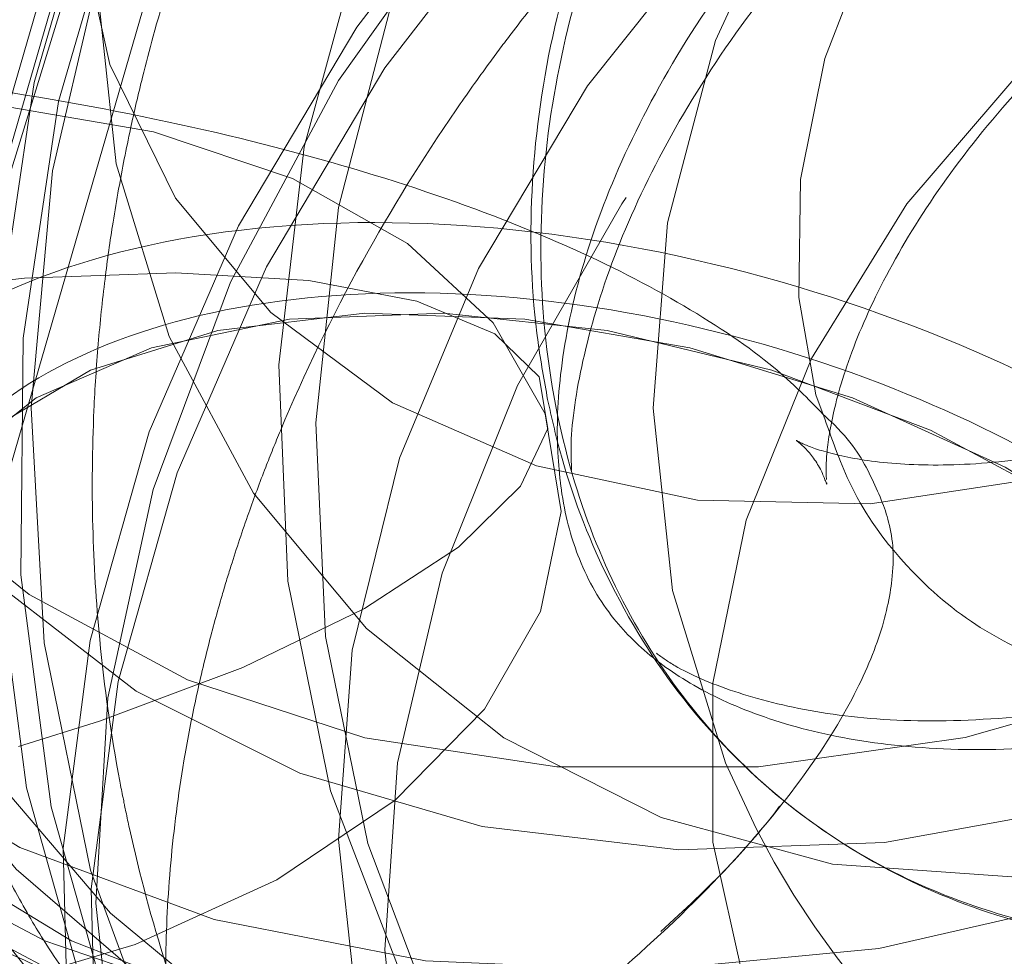
# Model space of a CAD drawing. Units: millimetres. Extents: x 171 to 236, y 101 to 239.
# Drawn here: x 194 to 194, y 107 to 107 of the extents above; entities that cross this region are included whole.
import ezdxf

# ---------------------------------------------------------------- set-up
doc = ezdxf.new("R2010")
doc.units = ezdxf.units.MM
doc.linetypes.add('HIDDEN', pattern=[1.905, 1.27, -0.635])

msp = doc.modelspace()

# ---------------------------------------------------------------- linework, layer by layer
at = {"color": 7, "linetype": 'HIDDEN', "lineweight": 0}
for p, q in [((194.2188527878347, 107.4530974095487), (194.1597297485891, 107.2616282170439)), ((194.2122927006308, 107.4427619641447), (194.1600337322775, 107.2626224225187)), ((194.1561117466512, 107.2515574162626), (194.2111339863363, 107.4412241643095)), ((194.1615166958395, 107.2515574162626), (194.2165389355245, 107.4412241643095)), ((194.2051258381429, 107.2498729890013), (194.2048349674764, 107.2494629090452))]:
    msp.add_line(p, q, dxfattribs=at)
at = {"color": 7, "linetype": 'HIDDEN', "lineweight": 0, "flags": 128}
for points in [[(194.2165484722677, 107.2396162217283), (194.2109527882162, 107.2385433381224), (194.1994514759604, 107.2374251549864), (194.1882767971579, 107.2378090088987), (194.1776516731802, 107.2396901314878), (194.1677906807485, 107.2430291836882), (194.1588917072836, 107.2477594082975), (194.1511335667196, 107.2537854378843), (194.1446736153189, 107.2609856789732), (194.139640599114, 107.2692170804167), (194.1361370380941, 107.2783115571165), (194.1342320736471, 107.2880879109526), (194.1339638527456, 107.2983482545042), (194.135339527947, 107.3088863557005), (194.1383304890219, 107.3194912140989), (194.1428759392324, 107.3299494450712), (194.1488840874258, 107.3400488560819), (194.1562357243124, 107.3495879834318), (194.1647830303732, 107.3583737080717), (194.1743519600454, 107.366230792346), (194.1847517784658, 107.3730006878996), (194.1957714851919, 107.3785451119566), (194.2071917351309, 107.3827555840635), (194.218781262261, 107.385545081439), (194.2303076084677, 107.3868599599028), (194.2415371235434, 107.3866704171324), (194.2522468861166, 107.3849836056852), (194.2522468861166, 107.3849836056852)], [(194.2536726292196, 107.3829069798612), (194.2429640587393, 107.3845949834013), (194.2317333515707, 107.3847833340788), (194.220207005364, 107.3834696477079), (194.2086174782339, 107.3806801503325), (194.1971972282949, 107.3764696782255), (194.1861775215689, 107.3709240620756), (194.1757777031484, 107.3641553586149), (194.1662087734762, 107.3562982743406), (194.1576626595083, 107.3475113576078), (194.1503110226217, 107.3379734223509), (194.1443016823355, 107.3278728192472), (194.1397562321249, 107.3174157803678), (194.1367652710501, 107.3068109219694), (194.1353907879415, 107.2962716286802), (194.1356578167501, 107.2860112851286), (194.1375627811971, 107.2762349312925), (194.14106753431, 107.2671404545927), (194.1460993584219, 107.2589102452421), (194.1525605019155, 107.2517100041533), (194.1603174503866, 107.2456839745664), (194.1692164238516, 107.2409537499571), (194.1790774162832, 107.2376146977568), (194.1897025402609, 107.2357335751676), (194.2008784111563, 107.2353485291624), (194.2123785313192, 107.2364679043913), (194.2176738079611, 107.2374740307951)], [(194.2219665344778, 107.2453489964628), (194.2101695831838, 107.2426453297758), (194.1984691914145, 107.2415307229185), (194.1871288116995, 107.2420290177488), (194.1764011677328, 107.2441282933378), (194.1665258701864, 107.2477820580625), (194.157723456246, 107.252910441699), (194.1501906212393, 107.2593954270506), (194.1440954502645, 107.2670951550627), (194.1395738419119, 107.2758367722654), (194.1367271240774, 107.285424775424), (194.1356184776846, 107.2956457799101), (194.1362741287771, 107.3062697117948), (194.1386773880544, 107.317060536685), (194.1427758034292, 107.3277774518156), (194.1484775837484, 107.3381796544218), (194.1556551750723, 107.3480358784819), (194.1641488369528, 107.3571255868101), (194.1737690266195, 107.3652473157072), (194.1842987831655, 107.3722162907743), (194.1955056484762, 107.3778799241209), (194.2071368988577, 107.3821106618071)], [(194.2343070801321, 107.243202037158), (194.2232635315481, 107.2395160859251), (194.2116799648824, 107.2371462052488), (194.2002358730856, 107.236311740222), (194.189176827294, 107.2370329564238), (194.1787400539938, 107.2392931645536), (194.1691508587423, 107.2430446808958), (194.1606166657034, 107.2482052510404), (194.1533186729971, 107.2546652024412), (194.1474178131643, 107.2622850602293), (194.1430368717733, 107.2709003155851), (194.1402736004415, 107.2803261941099), (194.1391852196279, 107.2903600400114), (194.1397967632833, 107.3007837002897), (194.142093926293, 107.3113754456663), (194.1460278328481, 107.3219052022123), (194.1515138443533, 107.3321476643705), (194.1584339436117, 107.3418822949552), (194.1666379269186, 107.3508992856169), (194.1759505566183, 107.3590043252134), (194.1861715611044, 107.3660221760893), (194.1970792110983, 107.3718026345396), (194.2084398563925, 107.3762217229032), (194.2200091179434, 107.3791840737486), (194.2315378483358, 107.3806253140592), (194.2427780922476, 107.38051444942), (194.2534866627279, 107.3788538640165), (194.2534866627279, 107.3788538640165)], [(194.266720085961, 107.3593786423826), (194.2588343914572, 107.364086217227), (194.2499044235769, 107.3673728173399), (194.2401626404348, 107.3691538041258), (194.2298558052603, 107.3693814938688), (194.2192473705832, 107.3680523102903), (194.2086115177694, 107.3651996319914), (194.1982176598135, 107.3608961766386), (194.1883340176169, 107.3552528088713), (194.1792133148733, 107.3484137719297), (194.1710880096975, 107.3405531113767), (194.1641667183462, 107.3318722909117), (194.1586258705679, 107.3225954239988), (194.1546097096029, 107.3129585450315), (194.1522183712545, 107.3032072251463), (194.1515138443533, 107.2935941880369), (194.1525152023855, 107.2843626206541), (194.1551950272146, 107.2757509415769), (194.1594865616385, 107.2679773038053), (194.1652789410177, 107.2612431710386), (194.1724243458334, 107.2557190125608), (194.1807391937796, 107.2515478795195), (194.1900101002279, 107.2488358681822), (194.2000022228781, 107.2476521199369), (194.2104568775717, 107.248027629199), (194.221108227593, 107.2499516671324), (194.2316820915762, 107.2533753579283), (194.2419102486196, 107.2582116788053), (194.2515280541006, 107.2643366521025), (194.2602911289755, 107.2715929215574), (194.267974167687, 107.2797957127714), (194.2743804749075, 107.288732833209)], [(194.2826083000723, 107.3255661194944), (194.2785325344625, 107.3353186314726), (194.2729726131979, 107.3441842263365), (194.2660632427755, 107.3519495194578), (194.2579701241079, 107.3584261601591), (194.248887568337, 107.3634603684568), (194.2390373047415, 107.3669281666899), (194.2286541756216, 107.3687473004484), (194.2179897125784, 107.3688736622953), (194.2073002155844, 107.3673036759519), (194.1968455608908, 107.3640754883909), (194.1868748959128, 107.3592677777433), (194.177631407601, 107.3529961770201), (194.169336825234, 107.3454108899259), (194.1621902283254, 107.3366954987669), (194.1563644703451, 107.3270598118925), (194.1520014103476, 107.3167374795103), (194.1492047604147, 107.3059752648496), (194.1480424698416, 107.2950342362547), (194.1485419567648, 107.2841778462553), (194.1506913002554, 107.2736683552885), (194.1544404324117, 107.2637584870481), (194.1596963699881, 107.2546866601133), (194.1663339432302, 107.2466722195768), (194.1741934116903, 107.2399094765806), (194.183084040505, 107.2345593636656), (194.1927912529531, 107.2307530110502), (194.2030825909201, 107.2285810177946), (194.2137089069906, 107.2280958359861), (194.2244139011923, 107.2293093865538), (194.2349400814596, 107.2321918671751), (194.245032339913, 107.2366741364622), (194.2544486816946, 107.2426489060545), (194.2629626091543, 107.2499707406187), (194.2703666981283, 107.2584644024992), (194.2764833267751, 107.2679236596251), (194.2811658676687, 107.2781220143461), (194.284299879891, 107.288812703433), (194.2858114536825, 107.2997370427275), (194.2856624420706, 107.3106339638853)], [(194.2808940704885, 107.2707346146726), (194.2753508385244, 107.2607901757383), (194.2683925922933, 107.2517505353117), (194.2601981457296, 107.2438481515074), (194.2509773071829, 107.2372844880247), (194.2409661110464, 107.232227629962), (194.2304196651999, 107.2288075154448), (194.2196097668234, 107.2271111672544), (194.2088129814688, 107.2271826928282), (194.198303490502, 107.2290197079801), (194.1883530911032, 107.2325757210875), (194.1792145069662, 107.23776013309), (194.1711237724844, 107.2444382374907), (194.1642859276358, 107.2524407570982), (194.1588774021688, 107.2615614598417), (194.1550352867666, 107.2715690796995), (194.1528597172323, 107.2822049325132), (194.1524055298391, 107.2931984131956), (194.1536834534231, 107.3042681878233), (194.156662493569, 107.3151293461943), (194.1612651642385, 107.3255041306639), (194.167374640328, 107.3351278966093), (194.1748335655752, 107.3437550728941), (194.183450013024, 107.3511615460539), (194.1930058296743, 107.357161349597), (194.2032554443899, 107.361598319354), (194.2139365967337, 107.3643603985929), (194.2247739132467, 107.3653760617399), (194.2354932125631, 107.3646190827513), (194.2458167370382, 107.3621097272062), (194.2554834183279, 107.3579123681211), (194.2642429169241, 107.3521331017637)], [(194.3027284439626, 107.2205713456297), (194.2936220463339, 107.2122064297819), (194.2835214432303, 107.2051993077421), (194.272641211373, 107.1997001832151), (194.2612173851553, 107.1958270733976), (194.2494967278067, 107.1936634247923), (194.2377283867422, 107.193255729022), (194.2261698540273, 107.19461352283), (194.2150655087057, 107.1977070038939), (194.2046585377279, 107.2024694150114), (194.1951706703726, 107.2087994282865), (194.1868057545248, 107.2165587609434), (194.1797449883047, 107.2255817120695), (194.1741409596029, 107.2356739705229), (194.170112877709, 107.2466173833036), (194.1677477654043, 107.2581783002043), (194.1670968826834, 107.2701051896238), (194.1681745346609, 107.2821441357756), (194.170956879479, 107.2940328782225), (194.1753843124929, 107.3055186932707), (194.181361466271, 107.3163524335051), (194.1887595947805, 107.3263004487181), (194.1974201496664, 107.3351493542814), (194.207155972344, 107.3427096074247), (194.2177572544638, 107.3488166993284), (194.2289963062826, 107.3533406918669), (194.2406299408499, 107.3561826413298), (194.2524102028433, 107.3572817509794), (194.2640807922903, 107.3566153710508), (194.2753925617758, 107.3541978066587)], [(194.2646172340933, 107.3292198842192), (194.2617180641714, 107.3362508481169), (194.2572667892996, 107.3423364823484), (194.2514195736471, 107.3472634022856), (194.2443826492849, 107.3508587544584), (194.2364015873495, 107.3529949849272), (194.2277577217642, 107.3535981839323), (194.2187550362173, 107.3526468938017), (194.2097106274191, 107.3501733010435), (194.2009415920797, 107.346265620532), (194.1927554901663, 107.3410621350431), (194.1854420002524, 107.334742850604), (194.1792562302175, 107.327533072772), (194.1744175251547, 107.319684333148), (194.171093970162, 107.3114720051908), (194.1694023903433, 107.3031869595671), (194.1694047745291, 107.2951176827574), (194.1710987385336, 107.2875502770567), (194.1744246777121, 107.2807493870878), (194.1792669590536, 107.2749534314299), (194.1854551132742, 107.2703686421537), (194.1927709873739, 107.2671535676145), (194.2009582813803, 107.2654214566374), (194.2097273167196, 107.2652342980528), (194.2187729176107, 107.2665992444181), (194.2277744110647, 107.2694662278318), (194.2364170845571, 107.2737363045835), (194.2443969543997, 107.2792580788755), (194.250484972817, 107.284831113162)], [(194.2686798866812, 107.303815192523), (194.2684092815939, 107.2944048112059), (194.2664244469229, 107.2850695317411), (194.2627933319631, 107.2761371796751), (194.2576434906545, 107.2679212754393), (194.2511573132101, 107.2607114976072), (194.2435612972799, 107.2547605698728), (194.2351236637655, 107.2502771084928), (194.226140051705, 107.2474208539152), (194.2169275578085, 107.2462895577574), (194.2078080471578, 107.2469249432707), (194.1991033848348, 107.2493031685972), (194.1911199387136, 107.2533419793272), (194.1841366585318, 107.258899516406), (194.1784003075186, 107.265779084506), (194.1741111572805, 107.2737386887693), (194.1714217957083, 107.2825005715513), (194.1704263981405, 107.291755980792), (194.1711583431783, 107.3011782830381), (194.1735937889639, 107.3104372685575), (194.1776457127157, 107.3192086880827), (194.1831722553793, 107.3271825974607), (194.1899791058127, 107.3340788548612), (194.1978278454366, 107.3396554654264), (194.2064419086996, 107.3437157338285), (194.215518504006, 107.3461189931059), (194.2247381504598, 107.3467782204771), (194.2337765987936, 107.3456719582701), (194.2423179443899, 107.3428383534574), (194.2500605877462, 107.3383775418424), (194.2567327316824, 107.3324456875944), (194.262099533898, 107.32525140697), (194.2659726437155, 107.317048615756)], [(194.2915191944662, 107.3312237923765), (194.2827585037771, 107.3370030587339), (194.2730930145804, 107.3412016099119), (194.2627682980123, 107.343710965457), (194.2520501907889, 107.3444667523527), (194.2412116821829, 107.3434510892057), (194.230531721932, 107.3406902020597), (194.2202821072165, 107.3362520402098), (194.210726290566, 107.3302534287596), (194.2021086510244, 107.3228457635069), (194.1946497257773, 107.314219779315), (194.1885414417807, 107.3045960133696), (194.1839387711111, 107.294220036807), (194.1809597309652, 107.2833588784361), (194.1796818073812, 107.2722902959013), (194.1801359947744, 107.2612968152189), (194.1823115643087, 107.2506597703123), (194.1861536797109, 107.2406533425474), (194.1915622051779, 107.231531447711), (194.1984000500265, 107.2235289281034), (194.2064907845083, 107.2168508237028), (194.2156293686453, 107.2116676037931), (194.2255797680441, 107.2081115906858), (194.236088066918, 107.2062745755339), (194.2468860443655, 107.2062030499601), (194.2576959427419, 107.2078982060575), (194.2682423885885, 107.2113183205747), (194.278253584725, 107.2163751786375), (194.2874744232717, 107.2229388421202), (194.2956688698355, 107.2308412259245), (194.3026271160666, 107.2398808663511), (194.3081703480307, 107.2498264973783)], [(194.2884316738668, 107.3323050206327), (194.2777231033865, 107.3339918320799), (194.2664923962179, 107.3341813748503), (194.2549660500112, 107.3328676884794), (194.2433765228811, 107.330076999011), (194.231957465035, 107.3258665269041), (194.2209365662161, 107.3203221028471), (194.2105367477957, 107.3135522072935), (194.2009678181234, 107.3056951230192), (194.1924217041555, 107.2969093983793), (194.1850700672689, 107.2873702710295), (194.1790607269827, 107.2772708600187), (194.1745152767721, 107.2668126290464), (194.1715243156973, 107.256207770648), (194.1701498325887, 107.2456696694517), (194.1704168613973, 107.2354093259001), (194.1723218258444, 107.225632972064), (194.1758265789572, 107.2165384953642), (194.1808584030691, 107.2083082860136), (194.1873195465628, 107.2011068528318), (194.1950764950338, 107.195080823245), (194.2039754684988, 107.1903505986357), (194.2138364609304, 107.1870115464353), (194.2244615849081, 107.1851304238462), (194.2356374558035, 107.1847465699339), (194.2471375759665, 107.1858659451628), (194.2524328526083, 107.1868708794737)], [(194.3055739697043, 107.2433212464476), (194.2991676624838, 107.234382933917), (194.2914846237722, 107.226180142703), (194.2827215488974, 107.2189238732481), (194.2731037434164, 107.212798899951), (194.2628767784659, 107.2079625790739), (194.2523017223898, 107.204538888278), (194.2416503723684, 107.2026148503446), (194.2311957176748, 107.2022393410826), (194.2212047871176, 107.2034230893278), (194.2119326885763, 107.206136292758), (194.2036178406301, 107.2103074257994), (194.1964724358145, 107.2158303921842), (194.1906800564352, 107.222564524951), (194.1863897141043, 107.2303381627226), (194.1837086971823, 107.2389498417997), (194.182708531243, 107.2481814091825), (194.1834118660513, 107.2577956383848), (194.1858032043997, 107.2675457661772), (194.1898205574576, 107.2771826451444), (194.1953602131429, 107.2864607041502), (194.2022815044943, 107.2951403325224), (194.21040680967, 107.3030009930754), (194.2195287045065, 107.3098400300169), (194.2294123467031, 107.3154845898771), (194.2398050125662, 107.319786853137), (194.2504420574728, 107.3226407235289), (194.261049300057, 107.3239699071073), (194.2713561352316, 107.3237410252714), (194.2810991104666, 107.3219612305784), (194.2900278862539, 107.3186746304655), (194.2979147728506, 107.3139658635283)], [(194.2513075169149, 107.1890130704069), (194.2457118328634, 107.1879413788938), (194.2342105206075, 107.186822003665), (194.2230358418051, 107.1872070496702), (194.2124107178274, 107.1890881722593), (194.2025497253958, 107.1924272244596), (194.1936507519308, 107.197157449069), (194.1858926113669, 107.2031834786558), (194.1794326599661, 107.2103837197447), (194.1743996437612, 107.2186139290953), (194.1708960827414, 107.227709597888), (194.1689911182943, 107.2374847596311), (194.1687228973929, 107.2477451031828), (194.1700985725943, 107.258284396472), (194.1730895336691, 107.2688892548704), (194.1776349838797, 107.2793462937498), (194.183643132073, 107.2894468968534), (194.1909947689596, 107.2989848321104), (194.1995420750204, 107.3077717488432), (194.2055347260061, 107.3128977482939)], [(194.2038002308432, 107.3108938401365), (194.1978326138082, 107.3054865067625), (194.1896274384085, 107.2964695161009), (194.182708531243, 107.286736077609), (194.1772225197378, 107.2764936154509), (194.1732886131826, 107.2659626668119), (194.170991450173, 107.2553709214353), (194.1703799065176, 107.244947261157), (194.1714682873312, 107.2349134152555), (194.174231558663, 107.2254887288236), (194.1786113079611, 107.2168722813749), (194.1845133598867, 107.2092536156797), (194.1918101605001, 107.202793664279), (194.2003443535391, 107.1976319020414), (194.2099335487905, 107.1938815777922), (194.2203703220907, 107.1916201775694), (194.2314293678824, 107.1909001534605), (194.2428746517721, 107.1917334263945), (194.2544570263449, 107.1941044991636), (194.2659297283712, 107.1979609196806), (194.2770448025289, 107.2032204335356), (194.2875614460531, 107.2097697919035), (194.2972555454794, 107.2174671357298), (194.2972555454794, 107.2174671357298)], [(194.2981913384024, 107.2706714337492), (194.2969503696981, 107.2624149983549), (194.294053583962, 107.2541549866819), (194.2896058853689, 107.2461822693968), (194.2837610539023, 107.2387746041441), (194.276725321633, 107.2321942513609), (194.2687454517904, 107.2266724770689), (194.260102778298, 107.2224024003172), (194.251101284844, 107.2195354169035), (194.2420556839529, 107.2181704705381), (194.2332866486135, 107.2183576291227), (194.2250993546072, 107.220088548007), (194.2177834805075, 107.2233036225462), (194.2115953262869, 107.2278896039152), (194.2067530449453, 107.2336855595732), (194.2034271057668, 107.240486449542), (194.2017331417623, 107.2480538552427), (194.2017307575765, 107.2561231320524), (194.2034223373953, 107.2644081776762), (194.2067458923879, 107.2726205056333), (194.2115845974508, 107.2804692452574), (194.2177703674856, 107.2876790230894), (194.2250838573996, 107.2939983075285), (194.2263999279562, 107.294950789752)], [(194.1399243172231, 107.2830584710264), (194.132259159905, 107.2802069848204), (194.1256203945699, 107.2765174573088), (194.1203155811849, 107.2721627419615), (194.1165950592581, 107.2673466866636), (194.1146328743521, 107.2622957890653), (194.114519625527, 107.2572436993742), (194.1162612732473, 107.2524288361692), (194.1197755631033, 107.2480753129148), (194.1248991783682, 107.2443869774961), (194.13139250837, 107.2415354912901), (194.1389503773275, 107.2396555607939), (194.1472211178366, 107.2388342087889), (194.155818491799, 107.2391095822477), (194.1643383797231, 107.2404697602415), (194.1723838146749, 107.2428503697538), (194.1795780952993, 107.2461405461454), (194.1855862434927, 107.2501865094328), (194.1901245411459, 107.2547987168455), (194.1929831799093, 107.2597613995695), (194.1940274532858, 107.264843291583), (194.1932084854666, 107.269805974307), (194.1905644234243, 107.2744169896269), (194.1862204369131, 107.2784617608213), (194.1803779896322, 107.28175074512), (194.1733100708548, 107.2841301625395), (194.1653492744985, 107.2854891484403), (194.1568651493612, 107.2857633298063), (194.1482558544699, 107.2849407857084), (194.1399243172231, 107.2830584710264)], [(194.1399243172231, 107.2830584710264), (194.132259159905, 107.2802069848204), (194.1256203945699, 107.2765174573088), (194.1203155811849, 107.2721627419615), (194.1165950592581, 107.2673466866636), (194.1146328743521, 107.2622957890653), (194.114519625527, 107.2572436993742), (194.1162612732473, 107.2524288361692), (194.1197755631033, 107.2480753129148), (194.1248991783682, 107.2443869774961), (194.13139250837, 107.2415354912901), (194.1389503773275, 107.2396555607939), (194.1472211178366, 107.2388342087889), (194.155818491799, 107.2391095822477), (194.1643383797231, 107.2404697602415), (194.1723838146749, 107.2428503697538), (194.1795780952993, 107.2461405461454), (194.1855862434927, 107.2501865094328), (194.1901245411459, 107.2547987168455), (194.1929831799093, 107.2597613995695), (194.1940274532858, 107.264843291583), (194.1932084854666, 107.269805974307), (194.1905644234243, 107.2744169896269), (194.1862204369131, 107.2784617608213), (194.1803779896322, 107.28175074512), (194.1733100708548, 107.2841301625395), (194.1653492744985, 107.2854891484403), (194.1568651493612, 107.2857633298063), (194.1482558544699, 107.2849407857084), (194.1399243172231, 107.2830584710264)], [(194.1973319347921, 107.2807970708036), (194.1971102055136, 107.2804668610716), (194.1918077763143, 107.2712448304319), (194.1879775818411, 107.2617033188963), (194.1857114132467, 107.2520700162077), (194.1850664909902, 107.2425773804808), (194.1860547360006, 107.2334554856443), (194.1886558826986, 107.2249248688841), (194.192804365975, 107.2171893780851), (194.1984012421194, 107.210437363925), (194.2053118046346, 107.2048297589445), (194.2133703526083, 107.2005024617338), (194.2223801907125, 107.1975603764677), (194.2321255501333, 107.1960750287199), (194.2423715885702, 107.1960797970915), (194.2528715427938, 107.1975770657682), (194.2633703049246, 107.2005298798704), (194.2736163433615, 107.2048667138243), (194.2833628948751, 107.210482663455), (194.2923739250723, 107.2172442143583), (194.3004324730459, 107.2249856656217), (194.3073442276541, 107.2335222428465), (194.3129434879843, 107.2426477139616), (194.3170931633535, 107.2521415417814), (194.3196955021444, 107.26177484447), (194.3206861313406, 107.2713151639128), (194.3206861313406, 107.2713151639128)], [(194.2451169785085, 107.266327447238), (194.2450383003774, 107.2662761872434), (194.2352929409567, 107.2606590455198), (194.2250457104269, 107.256322211566), (194.2145469482961, 107.2533693974638), (194.2040481861654, 107.2518733208799), (194.1938021477285, 107.2518673604154), (194.1840555962148, 107.2533527081632), (194.1750457581106, 107.2562947934294), (194.1669884022299, 107.2606220906401), (194.1600778397146, 107.2662296956205), (194.1544797714773, 107.2729817097807), (194.1506924923483, 107.2798708146238)], [(194.1664579208914, 107.2529140179777), (194.1705706413809, 107.2541895573759), (194.1778543289724, 107.2569242184782), (194.1840293701711, 107.2599199479246), (194.1888072784964, 107.2630372708464), (194.1919639404836, 107.2661307519102), (194.1933539207998, 107.2690549557829), (194.1929092701498, 107.2716739838743), (194.1906526382986, 107.2738650506163), (194.1866901215139, 107.2755256360197), (194.1812053021017, 107.2765770619535), (194.1744544800345, 107.2769716447019), (194.1667559441153, 107.2766915028715), (194.1584673222128, 107.2757473652983), (194.1499760445181, 107.2741857236051), (194.1416802700582, 107.2720781033659), (194.1416802700582, 107.2720781033659)], [(194.1664579208914, 107.2529140179777), (194.1705706413809, 107.2541895573759), (194.1778543289724, 107.2569242184782), (194.1840293701711, 107.2599199479246), (194.1888072784964, 107.2630372708464), (194.1919639404836, 107.2661307519102), (194.1933539207998, 107.2690549557829), (194.1929092701498, 107.2716739838743), (194.1906526382986, 107.2738650506163), (194.1866901215139, 107.2755256360197), (194.1812053021017, 107.2765770619535), (194.1744544800345, 107.2769716447019), (194.1667559441153, 107.2766915028715), (194.1584673222128, 107.2757473652983), (194.1499760445181, 107.2741857236051), (194.1416802700582, 107.2720781033659), (194.1416802700582, 107.2720781033659)], [(194.2349043186727, 107.2498264973783), (194.2314794357839, 107.255226678195), (194.2264869507376, 107.2603729432249), (194.2201593216482, 107.2650280659819), (194.2127945717397, 107.2689703171873), (194.2047348316732, 107.2720184987211), (194.1963568028036, 107.2740295594358), (194.1880550678793, 107.2749081318998), (194.1802146729055, 107.2746136849546), (194.173203974587, 107.273160523715), (194.1673507984701, 107.270616597476), (194.1629281338278, 107.2670999234342), (194.160142212731, 107.2627762025022), (194.1591253574911, 107.2578468983793), (194.1599228676382, 107.2525420849943), (194.1624989803854, 107.2471109097624), (194.1667321022574, 107.2418060963774), (194.1724255379263, 107.2368767922544), (194.1793122585836, 107.2325530713224), (194.1870703991476, 107.2290363972807), (194.195337563378, 107.2264924710417), (194.2037263210836, 107.225039309802), (194.211845665795, 107.2247448628569), (194.2193141277853, 107.2256234353208), (194.2257848080221, 107.2276344960356), (194.230953722817, 107.2306826775694), (194.2345788773123, 107.2346261208677), (194.2361691292349, 107.2380247777128)], [(194.1609945591512, 107.2498264973783), (194.159297018868, 107.255226678195), (194.1594078835073, 107.2603729432249), (194.1613200005117, 107.2650280659819), (194.164945155007, 107.2689703171873), (194.1701140698019, 107.2720184987211), (194.1765847500387, 107.2740295594358), (194.1840532120291, 107.2749081318998), (194.1921725567404, 107.2746136849546), (194.2005613144461, 107.273160523715), (194.2088284786764, 107.270616597476), (194.2165866192404, 107.2670999234342), (194.2234733398977, 107.2627762025022), (194.2291667755667, 107.2578468983793), (194.2333998974386, 107.2525420849943), (194.2359760101858, 107.2471109097624), (194.2367735203329, 107.2418060963774), (194.2361703213278, 107.2380307381773)]]:
    msp.add_lwpolyline(points, dxfattribs=at)
at = {"color": 7, "linetype": 'Continuous', "lineweight": 15, "flags": 128}
for points in [[(194.2773225601736, 107.3562839692259), (194.2660072144095, 107.3587337201261), (194.2543366249624, 107.359488314929), (194.2425432499472, 107.3585346406126), (194.2308667000357, 107.3558905785704), (194.2195406254355, 107.3516097729826), (194.2087939079824, 107.3457780545378), (194.1988423164907, 107.3385122483397), (194.1898849304739, 107.3299601739073), (194.1821041401449, 107.3202923005247), (194.1756549175802, 107.3097029393339), (194.1706672009054, 107.2984066670561), (194.1672411259237, 107.2866299813413), (194.165447026116, 107.2746101086759), (194.1653194721762, 107.2625878518248), (194.16686084829, 107.2508063977384), (194.1700413521353, 107.2395017808103), (194.1747966106954, 107.2289016907835), (194.1758241947714, 107.2270670598173)], [(194.176364212853, 107.2273603146696), (194.1760435398641, 107.2279456322813), (194.171288281304, 107.2385457223081), (194.1681077774587, 107.2498503392363), (194.1665664013449, 107.2616317933226), (194.1666939552847, 107.2736540501737), (194.1684880550924, 107.2856739228392), (194.1719141300741, 107.2974506085539), (194.1769018467489, 107.3087468808317), (194.1833510693136, 107.3193362420225), (194.1911318596426, 107.3290041154051), (194.2000892456594, 107.3375561898375), (194.2100408371511, 107.3448219960356), (194.2207875546042, 107.3506537144804), (194.2321136292044, 107.3549345200682), (194.2437901791158, 107.3575785821104), (194.2555835541311, 107.3585334485197), (194.2672541435782, 107.357777661624), (194.2785694893423, 107.3553279107237)], [(194.2073455151144, 107.269772595706), (194.2069604691092, 107.2707727616453), (194.2060962017599, 107.2757175629759), (194.2061844166342, 107.2817006772184), (194.2074158485952, 107.287843531909), (194.2097595032278, 107.2938922112608), (194.2131307419363, 107.2995784943724), (194.2173793610159, 107.3046425049925), (194.222283631188, 107.3088613217497), (194.2275729473654, 107.3120728200102), (194.2329695519033, 107.314207858386), (194.238221913201, 107.3152759736204), (194.2431345280233, 107.3153439229154), (194.2476084526602, 107.3144951527738), (194.2516651447836, 107.3127296631956), (194.2554166611258, 107.3097971146726), (194.2567076977316, 107.3081019585752), (194.2567076977316, 107.3081019585752)]]:
    msp.add_lwpolyline(points, dxfattribs=at)
at = {"color": 8, "linetype": 'Continuous', "lineweight": 15, "flags": 128}
for points in [[(194.1892352398459, 107.2355106537962), (194.1879501637045, 107.2380700772428), (194.184202223641, 107.2479799454832), (194.1820516880575, 107.2584906285429), (194.1815522011343, 107.2693458264494), (194.1827144917074, 107.2802868550444), (194.1855111416403, 107.291049069705), (194.1898753937307, 107.3013714020872), (194.1956999596182, 107.3110070889616), (194.2028465565268, 107.3197224801206), (194.2111423309866, 107.3273077672148), (194.2203858192983, 107.333579367938), (194.2303552921835, 107.3383870785856), (194.24081113897, 107.3416152661466), (194.2514994438711, 107.34318525249), (194.2621639069143, 107.3430588906431), (194.2725470360342, 107.3412397568846), (194.2823984917227, 107.3377719586515), (194.2914798554007, 107.3327389424467), (194.2995729740682, 107.3262611096525), (194.3064835365835, 107.3184958165312), (194.3120434578482, 107.3096302216673), (194.316118031365, 107.2998777096891), (194.316118031365, 107.2998777096891)], [(194.2942407425466, 107.2953787511015), (194.2903676327291, 107.3035827344084), (194.2850008305136, 107.3107770150328), (194.2783286865774, 107.3167088692808), (194.2705860432211, 107.3211696808958), (194.2620446976248, 107.3240032857084), (194.2530050571982, 107.3251095479154), (194.2437854107443, 107.3244491284513), (194.2347100075308, 107.3220470612669), (194.2260959442679, 107.3179856007719), (194.2182472046438, 107.3124089902067), (194.2114403542105, 107.3055127328062), (194.2059138115469, 107.2975388234281), (194.2018606957022, 107.2887685959959), (194.1994264420096, 107.2795096104765), (194.1986933048788, 107.2700861161375), (194.1996898945395, 107.2608318989897), (194.2023792561117, 107.2520700162077), (194.2039265926901, 107.2487416928434)]]:
    msp.add_lwpolyline(points, dxfattribs=at)
at = {"color": 7, "linetype": 'HIDDEN', "lineweight": 0}
msp.add_arc((194.2432203332481, 107.2688107751564), 0.04412217256574043, 207.0554468698329, 247.2233193278979, dxfattribs=at)
at = {"color": 7, "linetype": 'Continuous', "lineweight": 15}
for points, knots in [([(194.2708590324942, 107.4046734040403), (194.2680419890839, 107.4053698133994), (194.2608830468374, 107.4071395959888), (194.2490575155852, 107.408640834382), (194.2355128451409, 107.4088848355458), (194.2219350748516, 107.407566258253), (194.2084962206781, 107.4047207211977), (194.195359251604, 107.4003772795042), (194.1826890207117, 107.3945844639579), (194.1706467615382, 107.3874083177558), (194.159384382453, 107.3789368225956), (194.1490496096262, 107.369271079781), (194.1397766374218, 107.358530259606), (194.131690180306, 107.3468471992717), (194.1248960432651, 107.3343699354386), (194.1194876572233, 107.3212564616986), (194.1155454002364, 107.3076756084601), (194.1131088301871, 107.2938021651382), (194.1122555214179, 107.279824868641), (194.1128308673193, 107.2666475005124), (194.1142944260299, 107.2583022081122), (194.1149606998983, 107.2545030778074)], [0, 0, 0, 0, 0.03452553290560294, 0.08773961210570885, 0.1410383885929621, 0.1944832255803069, 0.2481014399976416, 0.3018881033582557, 0.3558406831446831, 0.4099456848735674, 0.464183750333186, 0.5185448649741736, 0.5729909417645594, 0.6275142729364617, 0.682081860785642, 0.7366686348511078, 0.791240511172531, 0.8457711144717197, 0.9002272608904869, 0.9545792263994769, 1, 1, 1, 1]), ([(194.171835451943, 107.2499468987608), (194.1718326775832, 107.2499612035025), (194.1718096471821, 107.250079949433), (194.1717271113267, 107.2504799669948), (194.1711947778659, 107.2532342328736), (194.1705399111563, 107.2578097976252), (194.1701586679763, 107.2641144397385), (194.1702062504317, 107.2691355234804), (194.1704804319392, 107.2733275611995), (194.1708118723925, 107.2765138070867), (194.1711819916217, 107.2791395573677), (194.1716124670225, 107.2816849638425), (194.1720981332039, 107.2841422589876), (194.1726995947367, 107.2867277344406), (194.1739702226641, 107.291579212616), (194.1762947511715, 107.298484838096), (194.179499616809, 107.3053773159541), (194.1818175300595, 107.3095842717032), (194.1831764142913, 107.311900536293), (194.1848248669025, 107.3145408721371), (194.1872550325109, 107.3181073247423), (194.1919920378993, 107.3243126922103), (194.1994885396043, 107.3322769930951), (194.2101584582834, 107.3406232922841), (194.2218397673008, 107.3473687142559), (194.2301951237532, 107.3502183747789), (194.2343726452413, 107.3516431515837)], [0, 0, 0, 0, 0.0003467648784566367, 0.002878550264658832, 0.009690634563779226, 0.06694551912018304, 0.1120088751584217, 0.1579126461577439, 0.1840513238872573, 0.2096382970270177, 0.2321168635102513, 0.2453148351322651, 0.2691730387169913, 0.2897563728096428, 0.306262315855557, 0.3841303009059756, 0.4556240919709305, 0.4785197780893624, 0.4929593315660173, 0.5164333619133182, 0.5489599855212844, 0.5905381336843306, 0.6929018029780526, 0.7952686345847151, 0.8976381578474193, 1, 1, 1, 1]), ([(194.0148344334188, 107.1615007584715), (194.0172052637828, 107.1613946490124), (194.0243879459807, 107.1610731791449), (194.0369974165986, 107.1613040477627), (194.0524364082324, 107.1621419217935), (194.0681330716765, 107.1637017828121), (194.0839079692491, 107.1659159892432), (194.0996291798295, 107.1687778359024), (194.1151528478339, 107.1722522325893), (194.1303358809722, 107.1763142183338), (194.1450438192119, 107.1809288877218), (194.1591435768327, 107.1860617702549), (194.1725137912599, 107.1916789498412), (194.1850376598762, 107.1977492399053), (194.1966131098747, 107.2042480989198), (194.2071364978029, 107.2111575977462), (194.2165175376775, 107.2184779669902), (194.2246428060436, 107.2262226753058), (194.2311268468219, 107.234104590346), (194.2359198447701, 107.2419709964365), (194.2390880145278, 107.2496374120081), (194.2408470570822, 107.2575186208831), (194.2410432994529, 107.2655021125367), (194.2395616995029, 107.2733644344003), (194.2365721445364, 107.2806240772278), (194.2322283633667, 107.28727108163), (194.2265151216368, 107.2933082922783), (194.2206730352197, 107.2980665362713), (194.2163024874682, 107.3005146334461), (194.2146792706076, 107.3014238541746)], [0, 0, 0, 0, 0.01971214953312071, 0.05972004901054806, 0.0995901445432973, 0.1393615681861732, 0.1790739369974877, 0.2187601661639836, 0.2584491184430173, 0.2981656825913375, 0.3379400191783715, 0.3778093618444472, 0.4178193666967578, 0.4580185808213005, 0.4984654969689253, 0.5392374345299966, 0.5804065834099653, 0.6220060437254373, 0.6638845553431397, 0.7010254507096441, 0.7361223595664161, 0.7694153974180094, 0.8049957592843509, 0.8390458360087927, 0.8725403883173497, 0.9062655670078346, 0.9412406016030159, 0.9781768209336885, 1, 1, 1, 1]), ([(194.2073455151144, 107.269772595706), (194.2075394574947, 107.2695926504438), (194.2088203046665, 107.2684042439708), (194.2098729794595, 107.2665097024896), (194.2108556425034, 107.2641184757732), (194.2109988232875, 107.261810005373), (194.2103482503113, 107.2586137541915), (194.2086923351657, 107.2548513404708), (194.2057475184239, 107.2503894097413), (194.2013266223275, 107.245375230474), (194.1955367485906, 107.2401068164444), (194.1883795241831, 107.2346931341068), (194.1798949162311, 107.2292374763218), (194.1701539333322, 107.2238516017861), (194.1592674471378, 107.2186360552649), (194.1473639050281, 107.213684172911), (194.1345865017381, 107.20907236595), (194.1210958614399, 107.2048812988394), (194.1070557785497, 107.2011657387719), (194.0926389663641, 107.1979773919315), (194.0780246978131, 107.1953674804076), (194.0633773165016, 107.1933468108999), (194.0489344781043, 107.1920069161212), (194.0382879935937, 107.191340450164), (194.0326901760157, 107.1913230791045), (194.0316238697592, 107.1913197701597)], [0, 0, 0, 0, 0.00800028587875201, 0.05283602030056027, 0.1012770105896333, 0.1609462636417792, 0.2062888641495819, 0.248957181385757, 0.2943065698149786, 0.3386048261835254, 0.3828981968041082, 0.4275939072227247, 0.4728348127712475, 0.5185914561949986, 0.5647940385566548, 0.611356545914099, 0.6581911475717334, 0.7052332298515834, 0.7524245093120328, 0.7997075028654802, 0.847040775777743, 0.8943807078505625, 0.9416789337323044, 0.9888906494392806, 1, 1, 1, 1])]:
    msp.add_open_spline(points, degree=3, knots=knots, dxfattribs=at)
at = {"color": 7, "linetype": 'HIDDEN', "lineweight": 0}
for points, knots in [([(194.2786171730581, 107.395927018466), (194.2759325003805, 107.3964927631223), (194.2690377308492, 107.3979457071074), (194.2575665040245, 107.3990252732346), (194.2442760647, 107.398901402959), (194.230816515629, 107.397324901336), (194.2173568545913, 107.3943324936156), (194.2040712757216, 107.3899532758574), (194.1911362929953, 107.3842441413164), (194.1787191835988, 107.3772755689471), (194.1669773169361, 107.3691315723932), (194.1560632393602, 107.359902623427), (194.1461143957056, 107.349695993583), (194.1372715995573, 107.3386213563779), (194.1296615750795, 107.3268082566635), (194.123408297819, 107.3143992211856), (194.1186205980417, 107.3015583657233), (194.1153801529445, 107.2884674273455), (194.1137696127213, 107.2753252883458), (194.1137387205798, 107.2651468716602), (194.1142816994749, 107.2594256668164), (194.1144182976309, 107.2579863732481)], [0, 0, 0, 0, 0.03451696531539315, 0.08864638238902661, 0.1431123144020052, 0.1980674128911085, 0.253392179447993, 0.3089874710933123, 0.364767247186104, 0.4206788181149099, 0.476698691814324, 0.5328322918158825, 0.5890776819288402, 0.6454371192005011, 0.7018810388145168, 0.7583331555447355, 0.8146817935026069, 0.870778716573397, 0.9264333587333731, 0.9814927106245457, 1, 1, 1, 1]), ([(194.1933384235922, 107.2705355351591), (194.1931637133856, 107.2714966085548), (194.1925503755366, 107.2748705539062), (194.1923235643151, 107.2810198806566), (194.1933553555642, 107.2889186604696), (194.1957394224904, 107.2967076199902), (194.1993701656004, 107.3040993828438), (194.2041269558119, 107.3108562277541), (194.2098323061377, 107.3167591840819), (194.2162805404637, 107.3216213851101), (194.2232340509486, 107.3253040939862), (194.2304566874937, 107.3277292321377), (194.2376976305756, 107.3288378659898), (194.2442817835015, 107.3287300825279), (194.2481767407626, 107.3278548405015), (194.2499163445059, 107.3274639313841)], [0, 0, 0, 0, 0.03383068315324158, 0.1187660345905399, 0.2020508865784108, 0.2837855525507032, 0.3645786877496942, 0.4448305908901129, 0.5248583630326796, 0.6048730515983648, 0.6851548532433702, 0.766096686730749, 0.8482254091934313, 0.9322129541880332, 1, 1, 1, 1]), ([(194.2709305580679, 107.2753003304625), (194.2708808089074, 107.2751663578848), (194.269911962695, 107.2725572922605), (194.2673224217269, 107.2676176779921), (194.2626361207667, 107.2609402342428), (194.2569776581814, 107.2550970267328), (194.2506304211142, 107.2502652538874), (194.2438109347703, 107.2465794796352), (194.2367666746856, 107.2441168010558), (194.2297208590657, 107.2429041268817), (194.2228705510202, 107.2429244939163), (194.216357672776, 107.2441585057471), (194.2102940077452, 107.2465973970545), (194.2047821397543, 107.250291902712), (194.2001971794789, 107.2550929292277), (194.1966935375258, 107.2607648136418), (194.1942549642058, 107.2671385713646), (194.1929428850108, 107.2742743495958), (194.1929350399953, 107.2820024970583), (194.1942571853405, 107.289807322013), (194.1968615188607, 107.2974437016828), (194.2006589404554, 107.3046707407053), (194.2055201240238, 107.3112541031648), (194.2112711177732, 107.3169779329905), (194.2176936024616, 107.3216682385786), (194.2245552534795, 107.3252022213636), (194.2316102593877, 107.3275013501621), (194.238646926805, 107.3285632429729), (194.2454411039503, 107.3283561756334), (194.2512541926858, 107.3272280563224), (194.2544326162731, 107.3257201878001), (194.2557599838796, 107.3250904744291)], [0, 0, 0, 0, 0.001847116080269715, 0.03597189180595226, 0.06995897591857639, 0.1038561364176236, 0.1377723818575202, 0.1718535582409416, 0.2063053311217226, 0.2413969692076272, 0.2774821960763624, 0.3150229637514128, 0.3545282210019129, 0.3962840889242187, 0.4397370499916574, 0.478033331510192, 0.5142951889289723, 0.5525442139793029, 0.5890894314321078, 0.6244541640448563, 0.6590838524432114, 0.6932838854951127, 0.7272495547894169, 0.7611460050802761, 0.795073244422829, 0.8291891413018803, 0.8637050130574059, 0.8988997989591153, 0.9351435338283824, 0.9729147579271951, 0.9999999999999999, 0.9999999999999999, 0.9999999999999999, 0.9999999999999999]), ([(194.174276858193, 107.2346773808622), (194.1742756781399, 107.2346900809807), (194.1742662396539, 107.2347916610655), (194.1742266813474, 107.2351437118997), (194.1740004543039, 107.237520735933), (194.1738404149359, 107.2415196399691), (194.1741256048863, 107.247023268782), (194.174696294444, 107.251425505973), (194.1753962856426, 107.2551089754754), (194.1760527329749, 107.2579152105742), (194.176682153111, 107.2602290713804), (194.1773645457314, 107.2624775967069), (194.1780910806079, 107.2646500174067), (194.1789435051318, 107.2669402721232), (194.1806776364316, 107.2712419447925), (194.1836541912369, 107.2773864322701), (194.1874735058872, 107.2835565640075), (194.1901591615735, 107.2873366965767), (194.1917153528512, 107.2894208662443), (194.193588742934, 107.2918013345805), (194.1963142258848, 107.2950237372368), (194.2015505439634, 107.3006543118015), (194.2096435917017, 107.3079354950052), (194.2208513145474, 107.3156805500404), (194.2328724446843, 107.3220647889432), (194.2412651758079, 107.3249004938707), (194.2454614933554, 107.3263183301115)], [0, 0, 0, 0, 0.0003604615643630329, 0.00288310037058135, 0.009707105564039316, 0.06694794280963991, 0.1120174690814981, 0.1579224382337299, 0.184063881633658, 0.2096434600302931, 0.2321292904852081, 0.2453139207517142, 0.2691726994105844, 0.2897592059227909, 0.3062721488203303, 0.3841338053901431, 0.4556328636457744, 0.478527830762625, 0.492961298227251, 0.516435090989855, 0.5489614823148247, 0.590542517697466, 0.6929049323446014, 0.7952666929924449, 0.8976345177653878, 0.9999999999999999, 0.9999999999999999, 0.9999999999999999, 0.9999999999999999]), ([(194.2146792706076, 107.3014238541746), (194.213446323479, 107.302175412782), (194.2093067739608, 107.3046987278529), (194.2010125407854, 107.3081389677829), (194.1898627047557, 107.3118120241832), (194.1775725388729, 107.3146820330889), (194.1644137944453, 107.316808504352), (194.1504987196842, 107.3181832730608), (194.1359582369328, 107.3188315864073), (194.1209119857952, 107.3187623451712), (194.1054888833916, 107.3179923873337), (194.0898221923005, 107.3165323733994), (194.0740496337593, 107.3144087645843), (194.0583121052618, 107.3116360732522), (194.0427533239299, 107.3082432010219), (194.027513495812, 107.304261648308), (194.0127332516757, 107.29972194189), (193.9985362234032, 107.2946599497408), (193.9850762760375, 107.2891021742705), (193.9725585697947, 107.2832095785244), (193.9651124278753, 107.2789846463929), (193.9614680107656, 107.2769168084288)], [0, 0, 0, 0, 0.02330399501798993, 0.07824183138935595, 0.1340589360522124, 0.189732334847653, 0.244991599220211, 0.2998295177236899, 0.3543185462780148, 0.4085325523242205, 0.4625491357198164, 0.5164204230379426, 0.5702084625524704, 0.6239530671336114, 0.6777035646458237, 0.7314783588527274, 0.7853285111261487, 0.8393038786904715, 0.8934523422720511, 0.9478516376630772, 1, 1, 1, 1]), ([(194.1939511593405, 107.2666111653471), (194.1939048356799, 107.2671661425352), (194.1937586876521, 107.2689170581702), (194.1939679995669, 107.2726281564536), (194.1951855995132, 107.2780332956938), (194.197611311502, 107.2840846037849), (194.20118131867, 107.2902787097779), (194.2058548385316, 107.2963775388883), (194.2115180786824, 107.3021238416254), (194.2179895796349, 107.3072820320237), (194.2250411178852, 107.3116453910852), (194.2323959454436, 107.3150625408946), (194.2397539001078, 107.3174343550236), (194.2468108992225, 107.3187479454863), (194.2532636301571, 107.3190482792647), (194.2576680654008, 107.3186175416591), (194.2598220291571, 107.3181538610495), (194.2603876885, 107.3180320923948)], [0, 0, 0, 0, 0.03382294497954162, 0.1067091124641671, 0.1834602730488433, 0.2569015041435282, 0.3290787191849354, 0.4009521752957261, 0.4728052590308691, 0.5447399571613201, 0.6166820769984019, 0.6884959041794446, 0.7600403592450978, 0.831354172715455, 0.9026517690563669, 0.9744350682815441, 1, 1, 1, 1]), ([(194.2075040634695, 107.2664704983854), (194.2074881792368, 107.2668400091803), (194.2074578986147, 107.2675444194571), (194.2078498542242, 107.2701454566661), (194.2089905401139, 107.2737248826294), (194.2111428466355, 107.2781394962094), (194.2143212133935, 107.2829188117549), (194.218495169331, 107.2877634189568), (194.2235445811392, 107.2923685149704), (194.2292545430555, 107.2964594929225), (194.2353430182921, 107.2998161251137), (194.241460517796, 107.3022904866452), (194.247290669899, 107.3038404835883), (194.2523194059189, 107.304489352434), (194.2554877701513, 107.3045226043772), (194.2565274606781, 107.3043651365139), (194.2566480930868, 107.3043468659544)], [0, 0, 0, 0, 0.08623504028763931, 0.1643926224494746, 0.2438899977877051, 0.3194578394871282, 0.3935229368387687, 0.467301890708447, 0.5412518157687368, 0.615415543003101, 0.6897193265441778, 0.7640611039304747, 0.8385366935053559, 0.9135388759268445, 0.9899681555384304, 1, 1, 1, 1]), ([(194.1945579346243, 107.2669306462431), (194.1945380642359, 107.2673701827344), (194.1944724360843, 107.2688218890101), (194.1950115193736, 107.2724558424598), (194.1965134566596, 107.2776178552107), (194.1992059786756, 107.2834820544826), (194.2029853030625, 107.2895195711719), (194.2078860805738, 107.2954274581561), (194.2120641960157, 107.2997035527517), (194.2147461218454, 107.3017201145955), (194.2152383621755, 107.3020902341032)], [0, 0, 0, 0, 0.06469091343370874, 0.2136619071787706, 0.3696934591863648, 0.5204469424591608, 0.6693082358745979, 0.8178761634552636, 0.9665730139017966, 1, 1, 1, 1]), ([(193.9509311016623, 107.230515784564), (193.9516854209576, 107.2314034820145), (193.9538196358314, 107.2339150671132), (193.9584429401491, 107.238347473547), (193.9651933879522, 107.2437210584741), (193.9733088823797, 107.2491803557234), (193.982697100578, 107.2545941289676), (193.993267680549, 107.2598683172483), (194.0048944363534, 107.2649072521601), (194.0174366538644, 107.2696215005559), (194.0307393860481, 107.2739421099544), (194.0446393700275, 107.2777997452087), (194.0589656143001, 107.2811415839157), (194.0735428715946, 107.2839235679833), (194.0881929679063, 107.2861100088157), (194.1027356089424, 107.2876725484725), (194.1169908006287, 107.2885960404217), (194.1307789244736, 107.2888766877135), (194.1439282406625, 107.2885166395775), (194.1562663054795, 107.2875400447943), (194.1676297761934, 107.2859779185515), (194.1778645895851, 107.2838838376783), (194.1868256715513, 107.2813319166093), (194.194403827087, 107.2784257114649), (194.2004590259626, 107.2753134342323), (194.2048653612894, 107.2723119427696), (194.2065759786233, 107.2705604985406), (194.2073455151144, 107.269772595706)], [0, 0, 0, 0, 0.021551423966499, 0.06097599499147801, 0.100708079509409, 0.1409016929478984, 0.1815760954943689, 0.2226690383089342, 0.2640994983256451, 0.3057984006532823, 0.3476990733946385, 0.3897420246837979, 0.431882933795679, 0.4740792049092828, 0.5162921095769785, 0.5584815263659179, 0.6006060702874002, 0.6426209733900294, 0.6844802925839296, 0.7261320649021394, 0.7675132792754995, 0.808540472951569, 0.8491352894589614, 0.8892271212966602, 0.9288007746287709, 0.9679703923425245, 1, 1, 1, 1]), ([(194.2509498890463, 107.2864368622923), (194.2502093953264, 107.2855548661683), (194.2481215709415, 107.2830680753075), (194.2436919642558, 107.2791691894365), (194.2380026334617, 107.2750933815804), (194.2318989773815, 107.2717649435202), (194.2257819571577, 107.2693146898685), (194.219991172713, 107.2677966331791), (194.2148916147194, 107.2671525240398), (194.2107765340789, 107.2672089201264), (194.2078653534961, 107.2676977508961), (194.2062350657194, 107.2682755261079), (194.2058147896812, 107.2685671869209), (194.2063865416003, 107.2681565981504), (194.2072442238563, 107.2670962645408), (194.2075485631008, 107.2660954527633), (194.2075245181152, 107.2662640721619), (194.2075195606771, 107.2662988370085)], [0, 0, 0, 0, 0.03350970340017082, 0.09448071470172242, 0.1556117875817939, 0.2168720929810888, 0.2781569781056272, 0.3395561516261563, 0.4014229641391255, 0.4644567978794228, 0.5299582330658901, 0.5999138120361152, 0.6772501213159815, 0.7668181130456039, 0.879275699756593, 0.9751098520986751, 1, 1, 1, 1]), ([(194.15456321798, 107.2647515004301), (194.153634442337, 107.2618737714), (194.1518941547657, 107.2564816445694), (194.1494245510575, 107.2502332656813), (194.1473131927203, 107.2459907492939), (194.1453403767359, 107.2425402417213), (194.1437732971772, 107.2404296268532), (194.1439296113614, 107.2405113415283), (194.1456616815784, 107.2416575723209), (194.1508749846811, 107.2439141124396), (194.1583128956071, 107.2445642666301), (194.1647414201369, 107.2429991203937), (194.1676205741987, 107.2416737466345), (194.1689588572694, 107.2408666874426), (194.1695189267416, 107.2404923716566), (194.1692931182219, 107.240812411088), (194.1679296415654, 107.2426379307929), (194.1660505262784, 107.2459042880355), (194.1640885003568, 107.2499128385632), (194.1617677305785, 107.2556187912073), (194.1591456300656, 107.2632810256693), (194.1564107467735, 107.2733536550825), (194.1547762020465, 107.2815372237388), (194.1539147194449, 107.2858503525877)], [0, 0, 0, 0, 0.05536728745155169, 0.1037441097092273, 0.1459365702789314, 0.1820040940547691, 0.2368979240819524, 0.2792218140008805, 0.3245502293280734, 0.3739377298886314, 0.4763769608186951, 0.5270302436086585, 0.5723511716471795, 0.5989962880755262, 0.6229590611622435, 0.6482435263250297, 0.7022311330136204, 0.7371191522734353, 0.7775518532827499, 0.8237678746335129, 0.8761418180612456, 0.9347208632170051, 1, 1, 1, 1]), ([(194.2408325966421, 107.2515574162626), (194.2398558816116, 107.2532473498667), (194.2377301294361, 107.2569253725479), (194.2321593918351, 107.2627079305362), (194.2239025279397, 107.2687917166518), (194.2125647028905, 107.2744219841502), (194.1988144509826, 107.2785179036817), (194.1843167136588, 107.2800294536873), (194.1712866060502, 107.2785244880929), (194.161715785322, 107.2743981024725), (194.1561866105209, 107.2693660625709), (194.1551076691776, 107.2655831323477), (194.1546991165701, 107.2641506856108)], [0, 0, 0, 0, 0.06803997893344704, 0.148084270969894, 0.2412840414656852, 0.3475517659407855, 0.4647372468764304, 0.5882612794764791, 0.7117900729107387, 0.8289846532140547, 0.9352432212517302, 1, 1, 1, 1]), ([(194.1457166966024, 107.2778967087889), (194.1473044986863, 107.2701491064199), (194.1504819693459, 107.2546447942271), (194.1573166564242, 107.2350359074179), (194.165298903242, 107.2188180194573), (194.1743535173087, 107.2069696716647), (194.1840922201469, 107.1997466857781), (194.1939888681046, 107.1975328937257), (194.203668407236, 107.2000691262612), (194.2128536042121, 107.2068811122204), (194.2213733493597, 107.2179969568762), (194.2291666938752, 107.2326231285339), (194.2333338169005, 107.2452252833606), (194.2354276474539, 107.2515574162626)], [0, 0, 0, 0, 0.0932025108137528, 0.1865145829635879, 0.2796809586014924, 0.3729962677920292, 0.466271052381408, 0.5594650813218613, 0.6474624400928561, 0.7354249756337374, 0.8233133451943611, 0.9112212636944315, 1, 1, 1, 1]), ([(194.1511216457907, 107.2778967087889), (194.1527094458709, 107.270149106188), (194.1558869125207, 107.254644793531), (194.1627216296836, 107.2350359102041), (194.1707037622637, 107.2188180090205), (194.1797587532803, 107.2069697766296), (194.1894958018201, 107.1997466077813), (194.1993922439943, 107.1975329411111), (194.2090740697726, 107.20006898699), (194.2182566085345, 107.2068813276637), (194.2267787620825, 107.2179968066788), (194.2345715150221, 107.2326231462379), (194.2387387232683, 107.2452252892813), (194.2408325966421, 107.2515574162626)], [0, 0, 0, 0, 0.0932025156574262, 0.1865145926566286, 0.2796809731363286, 0.3729962871764007, 0.4662695197385535, 0.5594635535222393, 0.6474625268600176, 0.7354235111830403, 0.8233133360120715, 0.9112212590806588, 1, 1, 1, 1]), ([(194.1615166958395, 107.2515574162626), (194.1609020720103, 107.2530317614332), (194.1595640204795, 107.2562414479417), (194.159406803968, 107.261284283586), (194.1613298143536, 107.2665936917643), (194.1663350263748, 107.2715051000288), (194.1747753300784, 107.2750772862739), (194.1861170022438, 107.2763978868386), (194.1987717807386, 107.275077194726), (194.2107662047116, 107.2715053171799), (194.2206585507265, 107.2665930553121), (194.2278618132873, 107.2612855429692), (194.2327208525727, 107.2562403064346), (194.2345755399885, 107.2530316046848), (194.2354276474539, 107.2515574162626)], [0, 0, 0, 0, 0.0578146999594215, 0.1258640555478292, 0.2050810135701532, 0.2953962327705109, 0.3950055115858089, 0.499996389125028, 0.6049871079416509, 0.704598906648016, 0.7949139859586614, 0.8741403726521884, 0.9421757396212943, 1, 1, 1, 1]), ([(194.260753661019, 107.2579363053465), (194.2599424088499, 107.2571165420209), (194.2572221066111, 107.2543677000519), (194.2520513595166, 107.2503456995999), (194.2451575259293, 107.2464959986877), (194.2379587515043, 107.2439110034147), (194.2306973218436, 107.2426174090665), (194.2235855849542, 107.2426258950084), (194.2167867999894, 107.2439142450797), (194.2104501353762, 107.2464805138221), (194.2047187043534, 107.2503371289295), (194.1998098571411, 107.2554649127814), (194.196119803872, 107.2615386589842), (194.1941726055081, 107.266784782036), (194.1935002316859, 107.2698079933585), (194.1933384235922, 107.2705355351591)], [0, 0, 0, 0, 0.03363948342160525, 0.1128003912398161, 0.1922304036336643, 0.2722509302267871, 0.3533560659121596, 0.4362319741230588, 0.5216520803420287, 0.610478383677222, 0.7030280990363563, 0.7982167889465771, 0.892362138740464, 0.9740967352153088, 1, 1, 1, 1]), ([(194.2406215961996, 107.2598293488645), (194.239943274468, 107.2594370411198), (194.2374361358551, 107.2579870361308), (194.2330518882142, 107.2566748188449), (194.227798480962, 107.255825836756), (194.2229307108596, 107.2560571698075), (194.2185390618029, 107.257176276226), (194.2145683513551, 107.2592149384791), (194.2112890876942, 107.2621833672007), (194.2087678474761, 107.2656828945835), (194.207755869578, 107.2685926836435), (194.2073455151144, 107.269772595706)], [0, 0, 0, 0, 0.03776920845173887, 0.1395984183978376, 0.2457970146393819, 0.358788911632729, 0.4819054970445069, 0.6198013780671623, 0.777087764828161, 0.9096096556408518, 1, 1, 1, 1]), ([(194.2546966370168, 107.2686913674497), (194.2537092449344, 107.2678695010781), (194.2506201127157, 107.2652982288011), (194.2449363155148, 107.2614735741848), (194.237666368408, 107.2577033107379), (194.2302715489318, 107.254952931997), (194.2230745153405, 107.2532671538786), (194.2163715998439, 107.2526150725469), (194.2104295548403, 107.2528913142391), (194.2054505316169, 107.2539175984315), (194.2015274125339, 107.25546704879), (194.1986014326764, 107.2573477106032), (194.1964431016247, 107.2595231121409), (194.1949792872586, 107.2620140369926), (194.194194240407, 107.2646665326902), (194.193987835064, 107.2663177619543), (194.1939511593405, 107.2666111653471)], [0, 0, 0, 0, 0.03376957743306632, 0.1056507252982355, 0.1775281903955303, 0.2491586268438974, 0.3205273166454312, 0.3917884908771776, 0.4633053093668323, 0.5358841689468754, 0.6110279106605513, 0.6913622029382652, 0.7818583344250869, 0.8933094722771701, 0.9810423885430302, 1, 1, 1, 1]), ([(194.1144182976309, 107.2579863732481), (194.1147864409951, 107.2552331168018), (194.1157068741582, 107.2483494166309), (194.1185827653075, 107.2376805405322), (194.1232298245531, 107.2262905466598), (194.1292998432653, 107.2157333457709), (194.1366447057504, 107.2061361279495), (194.1451599713115, 107.1976033677391), (194.154722774684, 107.1902135592453), (194.1652235986772, 107.1840359176054), (194.1765480340567, 107.1791260226965), (194.1885832368735, 107.1755416007585), (194.2012044323236, 107.1733254979222), (194.2142715492654, 107.1725155196242), (194.2276286610842, 107.1731333892835), (194.2411073274717, 107.1751835392827), (194.254529546821, 107.1786427214124), (194.2677162076314, 107.1834724271454), (194.2804987667429, 107.1896079290996), (194.2927004438959, 107.1969847558354), (194.3013767288031, 107.2033903558775), (194.3059553809558, 107.2072703694369), (194.306911497933, 107.2080805962706)], [0, 0, 0, 0, 0.03497604364029998, 0.08744721107006685, 0.1394258178491234, 0.1908632194842399, 0.2419270925316042, 0.2927956658649716, 0.3436515542399757, 0.394701427732015, 0.4461335588786997, 0.4980868611398551, 0.550621189641862, 0.6037497662486884, 0.6574185770581537, 0.7115254680593799, 0.765964038958659, 0.8206327795842256, 0.875458477377049, 0.9304105170108019, 0.9854682810780848, 1, 1, 1, 1]), ([(194.2261829670492, 107.2560766404295), (194.225794451256, 107.2559536382871), (194.2230080588502, 107.2550714804924), (194.2181308176063, 107.2544043770684), (194.2119537279885, 107.2540669640358), (194.2067152957024, 107.2546078200372), (194.202599691025, 107.2556755610809), (194.2000250187124, 107.2567984720943), (194.1991560706542, 107.2574324142858), (194.1988673504415, 107.2576430504942)], [0, 0, 0, 0, 0.02768194835994731, 0.1985318796242427, 0.3697342408496544, 0.5427146599319287, 0.7202185941450882, 0.9070386932558859, 1, 1, 1, 1]), ([(194.2048349674764, 107.2494629090452), (194.204098054602, 107.2485777162088), (194.2025067672243, 107.2466662335406), (194.200284575717, 107.2446138967894), (194.1990914639059, 107.2435119813108)], [0, 0, 0, 0, 0.4630922640348428, 1, 1, 1, 1])]:
    msp.add_open_spline(points, degree=3, knots=knots, dxfattribs=at)
at = {"color": 8, "linetype": 'Continuous', "lineweight": 15}
msp.add_open_spline([(194.171835451943, 107.2499468987608), (194.1718386411968, 107.249932197354), (194.1718643970329, 107.2498134714518), (194.1719443395292, 107.2494128450815), (194.1725354974747, 107.2466777498873), (194.173719205022, 107.2422515250942), (194.1758234227547, 107.2364529741442), (194.177686961957, 107.2322287752868), (194.178967513426, 107.2298152355376), (194.1793611343924, 107.2290733521604)], degree=3, knots=[0, 0, 0, 0, 0.002001489008135455, 0.01616366320240632, 0.05444614221907692, 0.3755068474358696, 0.6282874420733857, 0.8857415263704517, 1, 1, 1, 1], dxfattribs=at)

doc.saveas('drawing.dxf')
